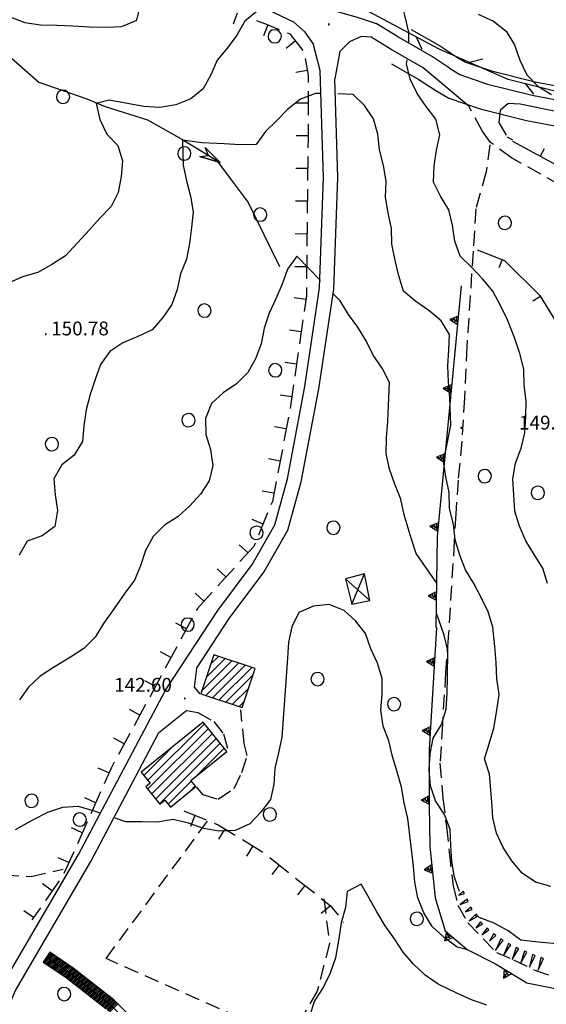
# Model space of a CAD drawing. Extents: x 1549945 to 1558074, y 4513859 to 4521931.
# Drawn here: x 1550110 to 1550243, y 4515535 to 4515784 of the extents above; entities that cross this region are included whole.
import ezdxf

# ---------------------------------------------------------------- set-up
doc = ezdxf.new("R2010")
doc.units = 0
doc.header["$LTSCALE"] = 15
doc.header["$MEASUREMENT"] = 0
doc.linetypes.add('DASHED2', pattern=[0.375, 0.25, -0.125])
doc.linetypes.add('HIDDEN', pattern=[0.375, 0.25, -0.125])
doc.layers.get('0').update_dxf_attribs({"linetype": 'CONTINUOUS'})
for name, color, linetype in [('ALBERO', 7, 'CONTINUOUS'), ('CAMPITURE', 61, 'CONTINUOUS'), ('CURVA_DIRETT', 7, 'CONTINUOUS'), ('CURVA_INTERM', 7, 'CONTINUOUS'), ('DIAGONALI17', 7, 'CONTINUOUS'), ('DIVIS_COLTU', 7, 'CONTINUOUS'), ('EDIFICIO', 7, 'CONTINUOUS'), ('FIUME', 7, 'CONTINUOUS'), ('MURO_A_CALCE', 7, 'CONTINUOUS'), ('MURO_A_SECCO', 7, 'CONTINUOUS'), ('MURO_SOSTEG', 7, 'CONTINUOUS'), ('PUNTO_QUOTA', 7, 'CONTINUOUS'), ('QUOTA', 7, 'CONTINUOUS'), ('RETE_METALL', 7, 'CONTINUOUS'), ('SENTIERO', 7, 'CONTINUOUS'), ('SOMM_SCARPAT', 7, 'CONTINUOUS'), ('STRADA_ASFALT', 7, 'CONTINUOUS'), ('STRADA_BIANCA', 7, 'CONTINUOUS'), ('TETTOIA', 7, 'CONTINUOUS'), ('ZONA-IDROGRAFIA', 130, 'CONTINUOUS'), ('ZONA-VIAB_URBANA', 10, 'CONTINUOUS')]:
    doc.layers.add(name, color=color, linetype=linetype)
doc.styles.add('ROMANT', font='ROMANT')

# ---------------------------------------------------------------- blocks, each defined once
blk = doc.blocks.new('ALBERO')
at = {"layer": 'ALBERO', "color": 3, "linetype": 'CONTINUOUS'}
blk.add_lwpolyline([(1.61, 0.64), (1.23, 1.18), (0.68, 1.53), (0.03, 1.63), (-0.61, 1.48), (-1.15, 1.11), (-1.5, 0.55), (-1.6, -0.09), (-1.45, -0.74), (-1.08, -1.28), (-0.52, -1.62), (0.12, -1.73), (0.77, -1.58), (1.31, -1.2), (1.65, -0.65), (1.76, 0)], close=True, dxfattribs=at)
blk = doc.blocks.new('PUNTO')
at = {"layer": 'PUNTO_QUOTA', "linetype": 'CONTINUOUS'}
blk.add_lwpolyline([(-0.09, -0.09), (0.09, -0.09), (0.09, 0.09), (-0.09, 0.09)], close=True, dxfattribs=at)
blk.add_point((0, 0), dxfattribs=at)
blk = doc.blocks.new('*X5')
at = {"color": 0}
for p, q in [((1550142.24, 4515591.19), (1550156.55, 4515605.5)), ((1550142.22, 4515588.92), (1550157.56, 4515604.26)), ((1550143.22, 4515587.68), (1550158.56, 4515603.02)), ((1550144.23, 4515586.45), (1550159.56, 4515601.78)), ((1550145.24, 4515585.21), (1550160.57, 4515600.54)), ((1550141.24, 4515592.43), (1550148.05, 4515599.25)), ((1550154.74, 4515592.47), (1550161.57, 4515599.29)), ((1550147.4, 4515585.13), (1550153.25, 4515590.98)), ((1550152.92, 4515588.4), (1550154.25, 4515589.74))]:
    blk.add_line(p, q, dxfattribs=at)
blk = doc.blocks.new('*X14')
at = {"color": 0}
for p, q in [((1550155.98, 4515613.91), (1550163.46, 4515621.39)), ((1550156.95, 4515612.63), (1550165.15, 4515620.83)), ((1550157.1, 4515617.27), (1550161.78, 4515621.95)), ((1550158.22, 4515620.64), (1550160.09, 4515622.52)), ((1550158.63, 4515612.07), (1550166.83, 4515620.27)), ((1550160.31, 4515611.51), (1550168.51, 4515619.71)), ((1550162, 4515610.95), (1550168.89, 4515617.84)), ((1550163.68, 4515610.39), (1550167.76, 4515614.47)), ((1550165.36, 4515609.83), (1550166.64, 4515611.1))]:
    blk.add_line(p, q, dxfattribs=at)

msp = doc.modelspace()

# ---------------------------------------------------------------- linework, layer by layer
at = {"layer": 'CURVA_DIRETT', "color": 50, "linetype": 'CONTINUOUS'}
for points in [[(1550223.05, 4515548.32), (1550220.43, 4515548.99), (1550217.12, 4515551.44), (1550214.13, 4515554.21), (1550211.95, 4515557.67), (1550210.49, 4515561.44), (1550209.74, 4515565.4), (1550209.34, 4515569.43), (1550207.91, 4515581.53), (1550207.02, 4515585.47), (1550206.32, 4515589.42), (1550205.25, 4515593.36), (1550204.1, 4515597.23), (1550203.13, 4515601.13), (1550201.73, 4515604.9), (1550201.16, 4515608.88), (1550201.43, 4515612.89), (1550201.43, 4515616.92), (1550200.25, 4515620.77), (1550198.61, 4515624.46), (1550197.27, 4515628.27), (1550194.79, 4515631.43), (1550191.83, 4515634.14), (1550188.1, 4515635.62), (1550184.11, 4515635.22), (1550180.44, 4515633.6), (1550178.64, 4515630.01), (1550177.79, 4515626.09), (1550177.52, 4515622.08), (1550176.1, 4515602.08), (1550175.3, 4515598.16), (1550174.35, 4515594.25), (1550174.07, 4515590.23), (1550173.29, 4515586.29), (1550170.8, 4515583.12), (1550168, 4515580.21), (1550164.32, 4515578.51), (1550160.32, 4515578.35), (1550156.36, 4515578.96), (1550152.58, 4515580.33), (1550148.66, 4515581.23), (1550144.7, 4515580.63), (1550140.7, 4515580.72), (1550136.7, 4515580.68), (1550134.01, 4515581.62)], [(1550130.25, 4515582.87), (1550129.07, 4515583.26), (1550124.76, 4515584.59), (1550120.73, 4515584.31), (1550116.9, 4515583.04), (1550113.34, 4515581.16), (1550108.78, 4515578.64)]]:
    msp.add_lwpolyline(points, dxfattribs=at)
at = {"layer": 'CURVA_INTERM', "color": 1, "linetype": 'CONTINUOUS'}
for points in [[(1550208.22, 4515777.8), (1550208.21, 4515780.38), (1550207.24, 4515784.27), (1550206.2, 4515788.79), (1550205.7, 4515792.77), (1550203.87, 4515796.36), (1550201.59, 4515799.66), (1550198.66, 4515802.43), (1550194.7, 4515803.05), (1550190.73, 4515802.42), (1550187, 4515800.99), (1550183.61, 4515798.83), (1550179.91, 4515797.2), (1550176.06, 4515796.12), (1550173.5, 4515793.02), (1550172.32, 4515790.57)], [(1550107.44, 4515784.23), (1550111.2, 4515782.76), (1550115.17, 4515782.18), (1550119.25, 4515782.11), (1550123.28, 4515781.96), (1550127.48, 4515781.67), (1550131.64, 4515781.59), (1550135.72, 4515781.82), (1550139.45, 4515783.36), (1550140.42, 4515787.28)], [(1550169.87, 4515785.68), (1550166.77, 4515783.12), (1550164.75, 4515779.61), (1550162.39, 4515776.36), (1550159.78, 4515773.3), (1550158.14, 4515769.58), (1550156.23, 4515766.04), (1550153.1, 4515763.46), (1550149.35, 4515761.95), (1550145.32, 4515761.26), (1550141.29, 4515761.53), (1550132.5, 4515763.17), (1550129.2, 4515762.33), (1550130.18, 4515758.25), (1550131.89, 4515754.59), (1550134.72, 4515751.72), (1550135.89, 4515747.85), (1550135.54, 4515743.85), (1550134.79, 4515739.84), (1550133, 4515736.24), (1550130.18, 4515733.35), (1550127.5, 4515730.34), (1550121.47, 4515723.81), (1550118, 4515721.62), (1550114.49, 4515719.57), (1550110.63, 4515718.46), (1550106.93, 4515716.83)], [(1550225.75, 4515784.89), (1550229.57, 4515783.09), (1550232.79, 4515780.63), (1550234.91, 4515777.11), (1550236.25, 4515773.29), (1550238.02, 4515769.59), (1550240.75, 4515766.65), (1550244.21, 4515764.61)], [(1550224.04, 4515720.94), (1550221.16, 4515723.73), (1550219.8, 4515727.52), (1550219.25, 4515731.51), (1550218.3, 4515735.41), (1550216.18, 4515738.86), (1550214.41, 4515742.46), (1550214.62, 4515746.5), (1550215.2, 4515750.5), (1550216.02, 4515754.42), (1550215.02, 4515758.32), (1550212.59, 4515761.51), (1550210.33, 4515764.85), (1550208.57, 4515768.47), (1550207.62, 4515772.37), (1550207.77, 4515773.34)], [(1550186.05, 4515764.82), (1550184.58, 4515764.85), (1550180.82, 4515763.37), (1550177.66, 4515760.91), (1550174.89, 4515758), (1550171.98, 4515755.21), (1550169.63, 4515751.95), (1550165.6, 4515751.86), (1550161.58, 4515752.1), (1550155.87, 4515752.34), (1550151.04, 4515753.01), (1550151.18, 4515746.75), (1550152.02, 4515742.79), (1550153.05, 4515738.91), (1550153.68, 4515734.95), (1550153.3, 4515730.95), (1550152.8, 4515726.93), (1550152.03, 4515722.94), (1550150.5, 4515719.21), (1550149.68, 4515715.29), (1550148.32, 4515711.51), (1550146.02, 4515708.19), (1550143.34, 4515705.12), (1550139.7, 4515703.37), (1550135.98, 4515701.83), (1550132.64, 4515699.59), (1550130.31, 4515696.33), (1550128.95, 4515692.56), (1550127.71, 4515688.71), (1550126.66, 4515684.82), (1550126.08, 4515680.83), (1550125.78, 4515676.84), (1550123.7, 4515673.41), (1550120.55, 4515670.91), (1550118.5, 4515667.42), (1550118.82, 4515663.38), (1550119.42, 4515659.37), (1550118.76, 4515655.39), (1550115.54, 4515652.99), (1550111.75, 4515651.63), (1550109.8, 4515648.09)], [(1550202.97, 4515734.67), (1550202.32, 4515738.64), (1550202.48, 4515742.65), (1550201.78, 4515746.64), (1550200.8, 4515750.58), (1550200.39, 4515754.58), (1550199.25, 4515758.45), (1550196.98, 4515761.81), (1550194.11, 4515764.59), (1550190.22, 4515764.74)], [(1550244.07, 4515564.3), (1550240.18, 4515565.41), (1550236.84, 4515567.7), (1550234.22, 4515570.78), (1550232.05, 4515574.17), (1550230.34, 4515577.82), (1550229.43, 4515581.76), (1550229.16, 4515585.76), (1550228.55, 4515592.74), (1550227.31, 4515596.58), (1550228.51, 4515600.42), (1550229.65, 4515604.35), (1550230.32, 4515608.33), (1550230.98, 4515612.85), (1550230.46, 4515616.87), (1550230.25, 4515620.95), (1550229.91, 4515624.98), (1550229.41, 4515629.94), (1550228.27, 4515633.78), (1550226.47, 4515637.41), (1550224.61, 4515640.96), (1550222.55, 4515644.39), (1550221.06, 4515648.1), (1550219.91, 4515651.95), (1550219.44, 4515655.96), (1550218.47, 4515659.9), (1550218.41, 4515663.93), (1550217.51, 4515667.88), (1550216.99, 4515671.88), (1550217.82, 4515675.81), (1550218.82, 4515680.97), (1550218.51, 4515687.85), (1550218.19, 4515691.9), (1550218.05, 4515695.94), (1550218.3, 4515699.93), (1550218.45, 4515703.94), (1550216.38, 4515707.37), (1550213.25, 4515709.93), (1550209.95, 4515712.27), (1550206.84, 4515714.89), (1550205.66, 4515718.75), (1550204.75, 4515722.65), (1550203.91, 4515726.7), (1550203.84, 4515730.74), (1550202.97, 4515734.67)], [(1550185.86, 4515717.55), (1550179.91, 4515723.74), (1550177.52, 4515720.42), (1550176.21, 4515716.6), (1550174.64, 4515712.92), (1550172.93, 4515709.29), (1550171.68, 4515705.48), (1550170.91, 4515701.53), (1550169.45, 4515697.76), (1550167.49, 4515694.26), (1550164.63, 4515691.39), (1550161.29, 4515689.15), (1550158.31, 4515686.43), (1550156.87, 4515682.65), (1550156.91, 4515678.65), (1550158.1, 4515674.81), (1550158.7, 4515670.82), (1550157.77, 4515666.88), (1550155.59, 4515663.53), (1550152.88, 4515660.57), (1550149.89, 4515657.85), (1550146.45, 4515655.69), (1550143.61, 4515652.82), (1550141.71, 4515649.3), (1550140.44, 4515645.44), (1550138.88, 4515641.76), (1550136.49, 4515638.48), (1550133.77, 4515634.59), (1550131.05, 4515630.83), (1550128.95, 4515627.39), (1550126.13, 4515624.49), (1550122.71, 4515622.33), (1550118.41, 4515619.74), (1550115.04, 4515617.55), (1550112.15, 4515614.77), (1550109.86, 4515611.49)], [(1550243.25, 4515640.97), (1550242.07, 4515644.84), (1550239.86, 4515648.25), (1550237.75, 4515651.72), (1550236.14, 4515655.42), (1550235, 4515659.27), (1550234.7, 4515663.26), (1550234.46, 4515667.41), (1550235.13, 4515671.39), (1550236.59, 4515675.14), (1550237.46, 4515679.07), (1550237.71, 4515683.11), (1550237.86, 4515687.12), (1550237.36, 4515691.1), (1550237.23, 4515695.12), (1550236.26, 4515699.08), (1550234.93, 4515702.86), (1550233.14, 4515707.64), (1550231.32, 4515711.24), (1550229.39, 4515714.9), (1550226.81, 4515718), (1550224.04, 4515720.94)], [(1550192.93, 4515708.99), (1550190.81, 4515712.4), (1550189.18, 4515714.1)], [(1550215.24, 4515641.02), (1550210.03, 4515648.56), (1550208.79, 4515652.42), (1550207, 4515658.33), (1550206.19, 4515662.28), (1550204.66, 4515666.03), (1550203.32, 4515669.87), (1550202.44, 4515673.81), (1550202.55, 4515677.86), (1550202.86, 4515681.89), (1550203.09, 4515685.94), (1550203.32, 4515691.8), (1550201.46, 4515695.36), (1550199.22, 4515698.68), (1550197.45, 4515702.31), (1550195.34, 4515705.76), (1550192.93, 4515708.99)], [(1550220.98, 4515563.1), (1550219.72, 4515566.73), (1550219.05, 4515570.69), (1550218.79, 4515574.73), (1550218.66, 4515578.76), (1550217.2, 4515582.56), (1550214.97, 4515585.95), (1550213.64, 4515589.75), (1550213.33, 4515593.78), (1550213.61, 4515597.88), (1550214.36, 4515601.84), (1550216.45, 4515605.3), (1550217.6, 4515609.2), (1550217.87, 4515613.24), (1550217.98, 4515617.26), (1550218.05, 4515623.98), (1550217.11, 4515627.9), (1550215.8, 4515631.74), (1550215.18, 4515633.35)], [(1550227.88, 4515534.3), (1550224.04, 4515535.68), (1550220.36, 4515537.34), (1550215.63, 4515539.6), (1550212.36, 4515541.93), (1550209.41, 4515544.73), (1550206.75, 4515547.74), (1550204.54, 4515551.07), (1550202.21, 4515554.4), (1550200.14, 4515557.89), (1550198.21, 4515561.41), (1550196.18, 4515564.88), (1550192.62, 4515563.04), (1550192.23, 4515559), (1550191.11, 4515555.14), (1550190.5, 4515551.14), (1550189.65, 4515546.26), (1550188.36, 4515542.42), (1550186.58, 4515538.79), (1550184.34, 4515535.41), (1550183.14, 4515531.56)], [(1550245.7, 4515549.85), (1550241.69, 4515550.2), (1550236.52, 4515550.75), (1550233.26, 4515553.08), (1550229.73, 4515555.05), (1550226, 4515556.5), (1550225.15, 4515557.45)]]:
    msp.add_lwpolyline(points, dxfattribs=at)
at = {"layer": 'DIAGONALI17', "color": 4, "linetype": 'CONTINUOUS'}
for p, q in [((1550193.82, 4515635.71), (1550196.98, 4515643.35)), ((1550198.37, 4515636.67), (1550192.2, 4515642.12))]:
    msp.add_line(p, q, dxfattribs=at)
at = {"layer": 'DIVIS_COLTU', "linetype": 'DASHED2'}
for points in [[(1550017.2, 4515681.64), (1550009.73, 4515661.85), (1550009.16, 4515649.62), (1550014.05, 4515636.86), (1550020.41, 4515628.61), (1550029.85, 4515625.35), (1550040.14, 4515621.41), (1550043, 4515616.14), (1550042.8, 4515610.12), (1550047.35, 4515606.58), (1550057.54, 4515611.09), (1550059.77, 4515616.49), (1550070.05, 4515618.39), (1550078.64, 4515617.73), (1550082.64, 4515613.96), (1550082.02, 4515574.28), (1550085.37, 4515570.07), (1550093.64, 4515571.56), (1550102.16, 4515572.83), (1550105.96, 4515567.28), (1550112.79, 4515566.88), (1550120.88, 4515568.72)], [(1550186.71, 4515561.2), (1550188.17, 4515549.92), (1550185.07, 4515537.89), (1550179.98, 4515529.08), (1550175.82, 4515526.52), (1550131.73, 4515546.13), (1550157.43, 4515580.97)]]:
    msp.add_lwpolyline(points, dxfattribs=at)
at = {"layer": 'EDIFICIO', "color": 2}
msp.add_lwpolyline([(1550169.41, 4515619.41), (1550158.97, 4515622.89), (1550155.69, 4515613.05), (1550166.13, 4515609.57)], close=True, dxfattribs=at)
at = {"layer": 'EDIFICIO', "color": 2, "linetype": 'CONTINUOUS'}
msp.add_lwpolyline([(1550156.25, 4515605.88), (1550140.6, 4515593.22), (1550142.86, 4515590.43), (1550141.73, 4515589.52), (1550145.29, 4515585.14), (1550146.56, 4515586.17), (1550147.98, 4515584.41), (1550154.38, 4515589.58), (1550153.11, 4515591.15), (1550162.21, 4515598.5)], close=True, dxfattribs=at)
at = {"layer": 'FIUME', "color": 5, "linetype": 'CONTINUOUS'}
for points in [[(1550082.54, 4515793.46), (1550102.88, 4515778.07), (1550114.71, 4515767.72), (1550126.83, 4515763.45), (1550131.47, 4515761.57), (1550142.15, 4515758.18), (1550150.82, 4515753.29), (1550159.58, 4515747.96), (1550162.78, 4515743.69), (1550167.62, 4515737.25), (1550175.56, 4515721.13)], [(1550155.41, 4515748.95), (1550160.55, 4515747.37), (1550155.41, 4515748.95), (1550157.55, 4515749.17), (1550156.78, 4515751.2), (1550160.55, 4515747.37)], [(1550116.63, 4515546.47), (1550122.53, 4515542.51), (1550132.68, 4515534.56), (1550139.75, 4515527.38), (1550145.55, 4515521.27), (1550149.74, 4515516.36), (1550153.05, 4515512.17)]]:
    msp.add_lwpolyline(points, dxfattribs=at)
at = {"layer": 'MURO_A_CALCE', "linetype": 'CONTINUOUS'}
for p, q in [((1550306.57, 4515713.23), (1550234.46, 4515752.74)), ((1550241.41, 4515748.93), (1550242.48, 4515750.91)), ((1550231.76, 4515722.86), (1550230.96, 4515720.76)), ((1550241.42, 4515713.5), (1550239.51, 4515712.32))]:
    msp.add_line(p, q, dxfattribs=at)
msp.add_lwpolyline([(1550225.47, 4515725.3), (1550232.35, 4515722.63), (1550241.27, 4515713.75), (1550252.03, 4515696.14)], dxfattribs=at)
at = {"layer": 'MURO_A_SECCO', "linetype": 'CONTINUOUS'}
for p, q in [((1550164.85, 4515785.14), (1550163.78, 4515782.33)), ((1550172.58, 4515782.17), (1550171.46, 4515779.38)), ((1550179.56, 4515778.13), (1550177.21, 4515776.25)), ((1550182.58, 4515770.68), (1550179.62, 4515770.14)), ((1550182.78, 4515765.46), (1550182.76, 4515759.38)), ((1550182.77, 4515762.42), (1550179.76, 4515762.43)), ((1550182.73, 4515754.14), (1550179.72, 4515754.15)), ((1550182.68, 4515748.9), (1550182.62, 4515742.82)), ((1550182.65, 4515745.86), (1550179.64, 4515745.89)), ((1550182.6, 4515740.62), (1550182.53, 4515734.54)), ((1550182.57, 4515737.58), (1550179.56, 4515737.61)), ((1550182.51, 4515732.34), (1550182.45, 4515726.26)), ((1550182.48, 4515729.3), (1550179.47, 4515729.33)), ((1550182.43, 4515724.06), (1550182.36, 4515717.98)), ((1550182.4, 4515721.02), (1550179.39, 4515721.05)), ((1550182.19, 4515712.75), (1550179.21, 4515713.18)), ((1550181.44, 4515707.57), (1550180.58, 4515701.55)), ((1550181.01, 4515704.56), (1550178.03, 4515704.99)), ((1550180.26, 4515699.37), (1550179.4, 4515693.35)), ((1550179.83, 4515696.36), (1550176.85, 4515696.79)), ((1550178.65, 4515688.17), (1550175.68, 4515688.59)), ((1550177.81, 4515683), (1550176.66, 4515677.02)), ((1550177.23, 4515680.01), (1550174.28, 4515680.58)), ((1550176.25, 4515674.86), (1550175.11, 4515668.89)), ((1550175.68, 4515671.88), (1550172.72, 4515672.44)), ((1550174.12, 4515663.75), (1550171.16, 4515664.31)), ((1550172.53, 4515658.78), (1550170.21, 4515653.16)), ((1550171.37, 4515655.97), (1550168.59, 4515657.12)), ((1550167.57, 4515648.72), (1550165.35, 4515650.74)), ((1550162.01, 4515642.59), (1550159.78, 4515644.61)), ((1550164.05, 4515644.84), (1550159.96, 4515640.34)), ((1550156.44, 4515636.46), (1550154.21, 4515638.48)), ((1550152.03, 4515629.51), (1550149.38, 4515630.94)), ((1550153.47, 4515632.19), (1550150.59, 4515626.84)), ((1550148.11, 4515622.22), (1550145.46, 4515623.65)), ((1550149.55, 4515624.9), (1550146.67, 4515619.54)), ((1550144.18, 4515614.93), (1550141.53, 4515616.36)), ((1550141.7, 4515610.32), (1550138.8, 4515604.97)), ((1550140.25, 4515607.65), (1550137.6, 4515609.08)), ((1550137.75, 4515603.04), (1550134.85, 4515597.7)), ((1550136.3, 4515600.37), (1550133.65, 4515601.8)), ((1550132.44, 4515593.04), (1550129.7, 4515594.27)), ((1550130.31, 4515588.26), (1550127.83, 4515582.71)), ((1550129.07, 4515585.48), (1550126.32, 4515586.71)), ((1550151.35, 4515583.42), (1550156.99, 4515581.15)), ((1550126.94, 4515580.7), (1550124.46, 4515575.14)), ((1550154.17, 4515582.28), (1550153.04, 4515579.49)), ((1550125.7, 4515577.92), (1550122.95, 4515579.15)), ((1550161.71, 4515578.9), (1550160.14, 4515576.33)), ((1550123.56, 4515573.13), (1550121.09, 4515567.58)), ((1550168.78, 4515574.6), (1550167.22, 4515572.03)), ((1550122.33, 4515570.36), (1550119.58, 4515571.58)), ((1550173.08, 4515571.62), (1550177.84, 4515567.84)), ((1550175.46, 4515569.73), (1550173.59, 4515567.37)), ((1550119.87, 4515565.75), (1550116.4, 4515560.76)), ((1550179.56, 4515566.47), (1550184.33, 4515562.7)), ((1550118.13, 4515563.26), (1550115.67, 4515564.98)), ((1550181.95, 4515564.58), (1550180.08, 4515562.23)), ((1550113.4, 4515556.46), (1550110.93, 4515558.19)), ((1550115.14, 4515558.96), (1550113, 4515555.89)), ((1550188.42, 4515559.42), (1550186.08, 4515557.53)), ((1550191.72, 4515555.35), (1550191.77, 4515555.29))]:
    msp.add_line(p, q, dxfattribs=at)
for points in [[(1550169.75, 4515783.27), (1550172.37, 4515782.26), (1550175.4, 4515781.03)], [(1550177.44, 4515780.21), (1550178.11, 4515779.94), (1550181.46, 4515775.75)], [(1550182.03, 4515773.67), (1550182.8, 4515769.47), (1550182.79, 4515767.66)], [(1550182.75, 4515757.18), (1550182.73, 4515753.49), (1550182.71, 4515751.1)], [(1550182.34, 4515715.78), (1550182.32, 4515713.67), (1550181.76, 4515709.74)], [(1550179.09, 4515691.17), (1550178.23, 4515685.21), (1550178.22, 4515685.16)], [(1550174.69, 4515666.73), (1550173.72, 4515661.65), (1550173.37, 4515660.81)], [(1550169.36, 4515651.13), (1550169.03, 4515650.32), (1550165.53, 4515646.47)], [(1550158.49, 4515638.71), (1550154.78, 4515634.63), (1550154.51, 4515634.13)], [(1550145.62, 4515617.61), (1550142.9, 4515612.54), (1550142.74, 4515612.25)], [(1550133.8, 4515595.76), (1550133, 4515594.29), (1550131.21, 4515590.27)], [(1550159.03, 4515580.32), (1550160.05, 4515579.91), (1550164.3, 4515577.32)], [(1550166.18, 4515576.18), (1550171.05, 4515573.22), (1550171.35, 4515572.98)], [(1550186.05, 4515561.33), (1550188.35, 4515559.51), (1550190.33, 4515557.06)]]:
    msp.add_lwpolyline(points, dxfattribs=at)
at = {"layer": 'MURO_SOSTEG', "linetype": 'CONTINUOUS'}
for points in [[(1550221.41, 4515716.2), (1550215.32, 4515652.83), (1550215.03, 4515629.81)], [(1550220.66, 4515708.55), (1550218.54, 4515707.7), (1550220.46, 4515706.45), (1550220.33, 4515708.17), (1550219.92, 4515707.07), (1550219.61, 4515707.95), (1550219.4, 4515707.49), (1550218.87, 4515707.67)], [(1550218.99, 4515691.14), (1550216.87, 4515690.29), (1550218.79, 4515689.04), (1550218.65, 4515690.76), (1550218.25, 4515689.66), (1550217.94, 4515690.54), (1550217.72, 4515690.08), (1550217.2, 4515690.26)], [(1550217.32, 4515673.73), (1550215.2, 4515672.88), (1550217.12, 4515671.63), (1550216.98, 4515673.35), (1550216.57, 4515672.25), (1550216.27, 4515673.13), (1550216.05, 4515672.67), (1550215.53, 4515672.85)], [(1550215.65, 4515656.32), (1550213.52, 4515655.47), (1550215.44, 4515654.22), (1550215.31, 4515655.94), (1550214.9, 4515654.84), (1550214.59, 4515655.72), (1550214.38, 4515655.26), (1550213.85, 4515655.44)], [(1550215.13, 4515638.84), (1550213.09, 4515637.82), (1550215.11, 4515636.73), (1550214.83, 4515638.44), (1550214.51, 4515637.31), (1550214.14, 4515638.17), (1550213.96, 4515637.69), (1550213.42, 4515637.82)], [(1550215.18, 4515629.85), (1550213.32, 4515598.96), (1550213.32, 4515584.81), (1550213.48, 4515574.56), (1550214.84, 4515561.46), (1550217.41, 4515553.1), (1550222.89, 4515548.4), (1550230.05, 4515544.77), (1550238, 4515539.95), (1550246.43, 4515538.29), (1550254.29, 4515537.49), (1550259.19, 4515536.89), (1550264.39, 4515535.56), (1550266.7, 4515534.63)], [(1550214.71, 4515622.17), (1550212.62, 4515621.25), (1550214.58, 4515620.07), (1550214.38, 4515621.78), (1550214.02, 4515620.67), (1550213.68, 4515621.55), (1550213.48, 4515621.08), (1550212.95, 4515621.24)], [(1550213.66, 4515604.72), (1550211.57, 4515603.79), (1550213.53, 4515602.61), (1550213.33, 4515604.32), (1550212.97, 4515603.21), (1550212.63, 4515604.09), (1550212.43, 4515603.62), (1550211.9, 4515603.78)], [(1550213.31, 4515587.24), (1550211.28, 4515586.19), (1550213.31, 4515585.13), (1550213.01, 4515586.83), (1550212.71, 4515585.7), (1550212.32, 4515586.55), (1550212.15, 4515586.07), (1550211.61, 4515586.2)], [(1550213.97, 4515569.77), (1550212.06, 4515568.52), (1550214.18, 4515567.67), (1550213.71, 4515569.33), (1550213.53, 4515568.18), (1550213.05, 4515568.98), (1550212.93, 4515568.49), (1550212.38, 4515568.56)], [(1550217.7, 4515552.84), (1550217.17, 4515550.62), (1550219.3, 4515551.47), (1550217.81, 4515552.35), (1550218.48, 4515551.38), (1550217.58, 4515551.64), (1550217.83, 4515551.2), (1550217.38, 4515550.87)], [(1550232.29, 4515543.4), (1550232.14, 4515541.12), (1550234.1, 4515542.3), (1550232.49, 4515542.93), (1550233.3, 4515542.09), (1550232.37, 4515542.19), (1550232.69, 4515541.8), (1550232.3, 4515541.41)]]:
    msp.add_lwpolyline(points, dxfattribs=at)
at = {"layer": 'RETE_METALL', "color": 3, "linetype": 'CONTINUOUS'}
for p, q in [((1550210.07, 4515779.14), (1550211.47, 4515776.02)), ((1550226.9, 4515773.5), (1550223.59, 4515772.66)), ((1550237.56, 4515767.33), (1550239.66, 4515764.63))]:
    msp.add_line(p, q, dxfattribs=at)
msp.add_lwpolyline([(1550248.41, 4515764.58), (1550233.28, 4515768.41), (1550215.87, 4515776.05), (1550197.98, 4515785.59), (1550178.11, 4515792.48), (1550148.54, 4515801.76), (1550114.79, 4515817.12), (1550094.14, 4515828.42), (1550082.42, 4515837.12), (1550076.98, 4515844.14), (1550073.53, 4515854.84), (1550070.11, 4515870.48), (1550068.88, 4515885.38), (1550068.66, 4515890.67)], dxfattribs=at)
at = {"layer": 'SENTIERO', "color": 50, "linetype": 'HIDDEN'}
msp.add_lwpolyline([(1550228.64, 4515751.82), (1550227.77, 4515745.04), (1550225.11, 4515735.71), (1550224.42, 4515724.95), (1550223.7, 4515713.68), (1550222.82, 4515700.88), (1550222.23, 4515687.91), (1550221.57, 4515676.94), (1550220.64, 4515667.08), (1550220.05, 4515658.58), (1550219.67, 4515651.61), (1550218.16, 4515627.38), (1550217.48, 4515618.43), (1550216.68, 4515605.36), (1550216.06, 4515595.53), (1550216.79, 4515586.68), (1550217.68, 4515579.47), (1550218.41, 4515572.99), (1550219.37, 4515564.43), (1550220.58, 4515559.62), (1550223.1, 4515555.12), (1550230.3, 4515547.68), (1550234.64, 4515545.79), (1550240.42, 4515542.97), (1550243.49, 4515541.99)], dxfattribs=at)
at = {"layer": 'SOMM_SCARPAT', "color": 1, "linetype": 'CONTINUOUS'}
for points in [[(1550221.95, 4515563.15), (1550220.83, 4515562.14), (1550222.24, 4515562.56), (1550221.95, 4515563.15)], [(1550222.92, 4515561.13), (1550221.16, 4515559.76), (1550223.21, 4515560.54), (1550222.92, 4515561.13)], [(1550223.88, 4515559.11), (1550222.48, 4515557.95), (1550224.19, 4515558.53), (1550223.88, 4515559.11)], [(1550224.99, 4515557.17), (1550223.47, 4515555.64), (1550225.35, 4515556.62), (1550224.99, 4515557.17)], [(1550226.33, 4515555.39), (1550225.11, 4515553.91), (1550226.77, 4515554.89), (1550226.33, 4515555.39)], [(1550227.9, 4515553.8), (1550226.67, 4515552.1), (1550228.39, 4515553.36), (1550227.9, 4515553.8)], [(1550229.62, 4515552.37), (1550228.57, 4515550.54), (1550230.15, 4515551.97), (1550229.62, 4515552.37)], [(1550231.44, 4515551.07), (1550230.06, 4515548.12), (1550232.01, 4515550.73), (1550231.44, 4515551.07)], [(1550233.36, 4515549.92), (1550232.11, 4515546.91), (1550233.94, 4515549.61), (1550233.36, 4515549.92)], [(1550235.35, 4515548.9), (1550234.26, 4515545.83), (1550235.94, 4515548.61), (1550235.35, 4515548.9)], [(1550237.38, 4515547.96), (1550236.44, 4515544.84), (1550237.99, 4515547.7), (1550237.38, 4515547.96)], [(1550239.46, 4515547.13), (1550238.66, 4515543.97), (1550240.08, 4515546.9), (1550239.46, 4515547.13)], [(1550241.56, 4515546.37), (1550240.87, 4515543.18), (1550242.19, 4515546.16), (1550241.56, 4515546.37)]]:
    msp.add_lwpolyline(points, dxfattribs=at)
at = {"layer": 'STRADA_ASFALT', "color": 1, "linetype": 'CONTINUOUS'}
msp.add_line((1550152.14, 4515608.82), (1550145, 4515603.1), dxfattribs=at)
for points in [[(1550065.59, 4515886.87), (1550065.66, 4515881.1), (1550067.52, 4515864.05), (1550068.54, 4515857.96), (1550070.66, 4515851.43), (1550073.99, 4515843.8), (1550076.69, 4515838.98), (1550081.13, 4515833.79), (1550086.83, 4515829.38), (1550099.91, 4515821.28), (1550139.97, 4515801.74), (1550151.68, 4515796.97), (1550183.93, 4515787.34), (1550195.39, 4515784.03), (1550199.97, 4515782.57)], [(1550102.33, 4515530.94), (1550103.6, 4515534.97), (1550105.68, 4515539.65), (1550124.77, 4515572.43), (1550146.7, 4515614), (1550159.92, 4515634.11), (1550168.61, 4515645.78), (1550174.31, 4515655.78), (1550177.55, 4515667.42), (1550181.9, 4515690.72), (1550185.64, 4515715.7), (1550186.64, 4515743.58), (1550185.84, 4515770.67), (1550184.01, 4515777.48), (1550182.03, 4515780.33), (1550179.17, 4515782.89), (1550167.62, 4515788.39)], [(1550218.43, 4515771.22), (1550213.91, 4515774.31), (1550205.6, 4515779.11), (1550199.97, 4515782.57)], [(1550221.25, 4515763.42), (1550211.81, 4515771.31), (1550203.73, 4515775.98), (1550198.7, 4515779.07), (1550196.16, 4515779.21), (1550193.23, 4515777.87), (1550190.8, 4515775.47), (1550189.49, 4515768.55)], [(1550218.43, 4515771.22), (1550221.09, 4515769.65), (1550228.07, 4515767.22), (1550239.36, 4515764.43), (1550258.75, 4515760.73)], [(1550154.55, 4515619.42), (1550162.85, 4515632.06), (1550171.61, 4515643.82), (1550177.64, 4515654.39), (1550181.04, 4515666.61), (1550185.43, 4515690.13), (1550189.21, 4515715.37), (1550190.22, 4515743.57), (1550189.49, 4515768.55)], [(1550275.21, 4515752.81), (1550274.02, 4515754.4), (1550236.31, 4515762.11), (1550233.25, 4515762.35), (1550231.23, 4515760.5)], [(1550154.55, 4515619.42), (1550153.99, 4515614.76), (1550155.41, 4515613.02)], [(1550160.76, 4515474.77), (1550153.92, 4515480.49), (1550134.39, 4515495.3), (1550116.64, 4515509.08), (1550112.16, 4515512.98), (1550109.27, 4515515.85), (1550107.49, 4515518.95), (1550106.56, 4515522.09), (1550105.91, 4515526.67), (1550105.91, 4515530.39), (1550106.95, 4515533.7), (1550108.87, 4515538.02), (1550127.9, 4515570.69), (1550145, 4515603.1)]]:
    msp.add_lwpolyline(points, dxfattribs=at)
at = {"layer": 'STRADA_BIANCA', "linetype": 'HIDDEN'}
for points in [[(1550271, 4515727.96), (1550234.14, 4515748.57), (1550228.86, 4515752.47), (1550226.73, 4515755.4), (1550223.35, 4515761.63), (1550221.25, 4515763.42)], [(1550231.23, 4515760.5), (1550230.95, 4515757.54), (1550233, 4515753.87), (1550234.35, 4515753.09)], [(1550152.14, 4515608.82), (1550154.92, 4515608.32), (1550158.91, 4515606.02), (1550161.34, 4515602.9), (1550162.59, 4515598.63)], [(1550154.45, 4515589.56), (1550156.09, 4515587.59), (1550160.02, 4515586.39), (1550164.05, 4515589.1), (1550165.98, 4515593.18), (1550167.37, 4515597.41), (1550166.59, 4515600.45), (1550165.77, 4515608.97)]]:
    msp.add_lwpolyline(points, dxfattribs=at)
at = {"layer": 'TETTOIA', "color": 1, "linetype": 'CONTINUOUS'}
msp.add_lwpolyline([(1550196.98, 4515643.35), (1550192.2, 4515642.12), (1550193.82, 4515635.71), (1550198.37, 4515636.67), (1550196.98, 4515643.35)], dxfattribs=at)
at = {"layer": 'ZONA-IDROGRAFIA'}
for p, q in [((1550115.94, 4515545.13), (1550118.1, 4515547.29)), ((1550116.2, 4515544.95), (1550118.37, 4515547.11)), ((1550116.23, 4515545.87), (1550117.83, 4515547.47)), ((1550116.47, 4515544.77), (1550118.63, 4515546.93)), ((1550116.74, 4515544.59), (1550118.9, 4515546.75)), ((1550117.01, 4515544.41), (1550119.17, 4515546.57)), ((1550117.15, 4515547.24), (1550117.56, 4515547.65)), ((1550117.28, 4515544.23), (1550119.44, 4515546.39)), ((1550117.55, 4515544.05), (1550119.71, 4515546.21)), ((1550117.82, 4515543.87), (1550119.98, 4515546.03)), ((1550118.08, 4515543.69), (1550120.25, 4515545.85)), ((1550118.35, 4515543.51), (1550120.52, 4515545.67)), ((1550118.62, 4515543.33), (1550120.78, 4515545.49)), ((1550118.89, 4515543.15), (1550121.05, 4515545.31)), ((1550119.16, 4515542.97), (1550121.32, 4515545.13)), ((1550119.43, 4515542.79), (1550121.59, 4515544.95)), ((1550119.7, 4515542.61), (1550121.86, 4515544.77)), ((1550119.97, 4515542.42), (1550122.13, 4515544.59)), ((1550120.23, 4515542.24), (1550122.4, 4515544.41)), ((1550120.5, 4515542.06), (1550122.66, 4515544.23)), ((1550120.77, 4515541.88), (1550122.93, 4515544.05)), ((1550121.04, 4515541.7), (1550123.2, 4515543.87)), ((1550121.31, 4515541.52), (1550123.47, 4515543.68)), ((1550121.58, 4515541.34), (1550123.72, 4515543.48)), ((1550121.83, 4515541.15), (1550123.97, 4515543.29)), ((1550122.09, 4515540.95), (1550124.22, 4515543.09)), ((1550122.34, 4515540.76), (1550124.47, 4515542.89)), ((1550122.59, 4515540.56), (1550124.73, 4515542.7)), ((1550122.84, 4515540.36), (1550124.98, 4515542.5)), ((1550123.09, 4515540.16), (1550125.23, 4515542.3)), ((1550123.34, 4515539.97), (1550125.48, 4515542.1)), ((1550123.6, 4515539.77), (1550125.73, 4515541.91)), ((1550123.85, 4515539.57), (1550125.99, 4515541.71)), ((1550124.1, 4515539.37), (1550126.24, 4515541.51)), ((1550124.35, 4515539.18), (1550126.49, 4515541.31)), ((1550124.6, 4515538.98), (1550126.74, 4515541.12)), ((1550124.86, 4515538.78), (1550126.99, 4515540.92)), ((1550125.11, 4515538.59), (1550127.24, 4515540.72)), ((1550125.36, 4515538.39), (1550127.5, 4515540.53)), ((1550125.61, 4515538.19), (1550127.75, 4515540.33)), ((1550125.86, 4515537.99), (1550128, 4515540.13)), ((1550126.11, 4515537.8), (1550128.25, 4515539.93)), ((1550126.37, 4515537.6), (1550128.5, 4515539.74)), ((1550126.62, 4515537.4), (1550128.75, 4515539.54)), ((1550126.87, 4515537.21), (1550129.01, 4515539.34)), ((1550127.12, 4515537.01), (1550129.26, 4515539.15)), ((1550127.37, 4515536.81), (1550129.51, 4515538.95)), ((1550127.63, 4515536.61), (1550129.76, 4515538.75)), ((1550127.88, 4515536.42), (1550130.01, 4515538.55)), ((1550128.13, 4515536.22), (1550130.27, 4515538.36)), ((1550128.38, 4515536.02), (1550130.52, 4515538.16)), ((1550128.63, 4515535.83), (1550130.77, 4515537.96)), ((1550128.88, 4515535.63), (1550131.02, 4515537.76)), ((1550129.14, 4515535.43), (1550131.27, 4515537.57)), ((1550129.39, 4515535.23), (1550131.52, 4515537.37)), ((1550129.64, 4515535.04), (1550131.78, 4515537.17)), ((1550129.89, 4515534.84), (1550132.03, 4515536.98)), ((1550130.14, 4515534.64), (1550132.28, 4515536.78)), ((1550130.39, 4515534.44), (1550132.53, 4515536.58)), ((1550130.65, 4515534.25), (1550132.78, 4515536.38)), ((1550130.9, 4515534.05), (1550133.04, 4515536.19)), ((1550131.15, 4515533.85), (1550133.29, 4515535.99)), ((1550131.4, 4515533.66), (1550133.54, 4515535.79)), ((1550131.65, 4515533.46), (1550133.78, 4515535.58)), ((1550131.88, 4515533.24), (1550134, 4515535.36)), ((1550132.1, 4515533.01), (1550134.22, 4515535.13)), ((1550132.33, 4515532.78), (1550134.45, 4515534.9)), ((1550132.55, 4515532.56), (1550134.67, 4515534.68))]:
    msp.add_line(p, q, dxfattribs=at)
at = {"layer": 'ZONA-IDROGRAFIA', "color": 4, "linetype": 'CONTINUOUS'}
msp.add_lwpolyline([(1550140.83, 4515528.42), (1550133.68, 4515535.68), (1550123.41, 4515543.72), (1550117.47, 4515547.72), (1550115.79, 4515545.22), (1550121.65, 4515541.3), (1550131.68, 4515533.44)], dxfattribs=at)
at = {"layer": 'ZONA-VIAB_URBANA', "linetype": 'CONTINUOUS'}
for points in [[(1550208.79, 4515781.05), (1550215.9, 4515776.95), (1550220.27, 4515774.14), (1550222.55, 4515772.8), (1550229.05, 4515770.53), (1550240.1, 4515767.8), (1550259.36, 4515764.13), (1550275.77, 4515761.36), (1550287.2, 4515760.35)], [(1550203.81, 4515772.38), (1550210.69, 4515768.41), (1550215.02, 4515765.63), (1550218.32, 4515763.68), (1550226.2, 4515760.93), (1550237.96, 4515758.03), (1550257.59, 4515754.28), (1550274.5, 4515751.44), (1550288.11, 4515750.24), (1550305.25, 4515749.31), (1550314.07, 4515749.3), (1550319.07, 4515748.79), (1550321.4, 4515748.3), (1550324.13, 4515747.7), (1550328.2, 4515746.22), (1550331.87, 4515744.67), (1550333.73, 4515743.57), (1550335.19, 4515742.48)]]:
    msp.add_lwpolyline(points, dxfattribs=at)

# ---------------------------------------------------------------- block references
at = {"layer": 'ALBERO'}
for p in [(1550174.23, 4515779.34), (1550120.77, 4515764.03), (1550151.41, 4515749.71), (1550170.58, 4515734.26), (1550232.38, 4515732.18), (1550156.49, 4515709.99), (1550174.38, 4515694.9), (1550152.45, 4515682.28), (1550117.95, 4515676.23), (1550227.28, 4515668.13), (1550240.7, 4515663.91), (1550169.63, 4515653.8), (1550189.05, 4515655.08), (1550152.25, 4515630.58), (1550185.07, 4515616.83), (1550204.39, 4515610.46), (1550112.82, 4515586.04), (1550124.98, 4515581.29), (1550173, 4515582.58), (1550210.14, 4515556.19), (1550121.04, 4515537.19)]:
    msp.add_blockref('ALBERO', p, dxfattribs=at)
at = {"layer": 'CAMPITURE'}
for name in ['*X14', '*X5']:
    msp.add_blockref(name, (0, 0), dxfattribs=at)
at = {"layer": 'PUNTO_QUOTA'}
for p in [(1550187.96, 4515782.33), (1550116.51, 4515704.02), (1550221.46, 4515680.32), (1550151.61, 4515611.88)]:
    msp.add_blockref('PUNTO', p, dxfattribs=at)

# ---------------------------------------------------------------- texts
at = {"layer": 'QUOTA', "linetype": 'CONTINUOUS', "style": 'ROMANT'}
for s, p in [('150.78', (1550117.85, 4515703.68)), ('149.08', (1550236.04, 4515679.87)), ('142.60', (1550133.77, 4515613.57))]:
    msp.add_text(s, height=3.5, dxfattribs=at).set_placement(p)

doc.saveas('drawing.dxf')
